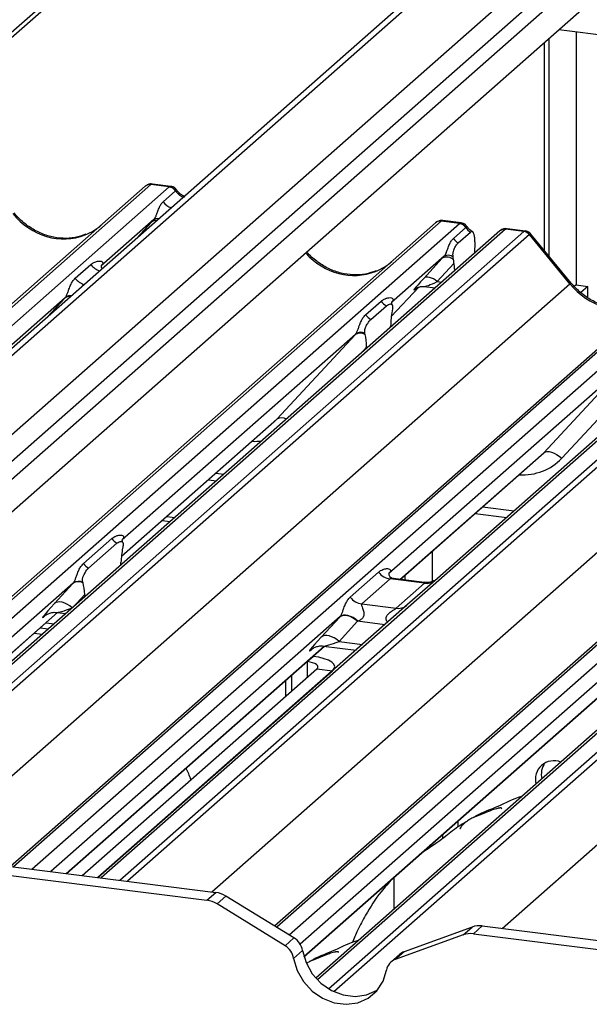
# Paper-space layout 'Layout1' of a CAD drawing. Extents: x 5 to 431, y 5 to 292.
# Drawn here: x 329 to 335, y 197 to 206 of the extents above; entities that cross this region are included whole.
import ezdxf

# ---------------------------------------------------------------- set-up
doc = ezdxf.new("R2010")
doc.units = 0
doc.layers.add('SLD-0', color=179, linetype='CONTINUOUS')

psp = doc.layouts.get("Layout1")

# ---------------------------------------------------------------- linework, layer by layer
at = {"layer": 'SLD-0', "color": 179, "linetype": 'CONTINUOUS'}
for p, q in [((339.4304, 212.1786), (326.9655, 201.1857)), ((339.2405, 212.0818), (326.9084, 201.206)), ((338.841, 210.4785), (327.637, 200.5975)), ((338.9607, 210.272), (327.7355, 200.3722)), ((321.7037, 199.585), (332.7556, 209.3319)), ((368.9686, 201.9919), (334.4966, 206.335)), ((334.6591, 206.3145), (334.6591, 203.9009)), ((334.3598, 204.2284), (334.3598, 206.2143)), ((334.4022, 204.1768), (334.4022, 206.2518)), ((330.7802, 204.8361), (330.6043, 204.8583)), ((330.7946, 204.8421), (330.6197, 204.8642)), ((326.4908, 201.2618), (330.5513, 204.8429)), ((330.5513, 204.8429), (330.5518, 204.8432)), ((330.7209, 204.6933), (330.8401, 204.7984)), ((330.7802, 204.8361), (330.782, 204.8376)), ((330.8407, 204.7989), (330.8401, 204.7984)), ((327.9412, 199.7502), (333.3202, 204.494)), ((330.6335, 204.5251), (330.1322, 204.0829)), ((333.3202, 204.494), (333.3206, 204.4944)), ((333.549, 204.4873), (333.3731, 204.5095)), ((333.5634, 204.4933), (333.3885, 204.5153)), ((333.549, 204.4873), (333.5508, 204.4888)), ((333.9333, 204.4168), (328.1914, 199.3529)), ((333.4897, 204.3445), (333.6089, 204.4496)), ((333.5357, 204.3024), (333.6526, 204.4055)), ((333.6095, 204.4501), (333.6089, 204.4496)), ((333.9416, 204.4228), (333.9338, 204.4168)), ((333.9862, 204.4322), (333.9896, 204.4349)), ((334.1621, 204.41), (333.9862, 204.4322)), ((334.1767, 204.416), (334.0021, 204.438)), ((334.6009, 203.9125), (334.2155, 204.3816)), ((334.6143, 203.9186), (334.2297, 204.3867)), ((333.6942, 204.3127), (333.69, 204.2023)), ((329.2625, 198.3511), (335.8645, 204.1735)), ((333.4024, 204.1763), (332.901, 203.7341)), ((333.2072, 203.964), (333.3836, 204.156)), ((333.4948, 204.1069), (333.3352, 203.9332)), ((333.4919, 204.1405), (333.4886, 204.166)), ((333.4948, 204.1069), (333.4988, 204.0336)), ((329.884, 203.9644), (330.0321, 204.095)), ((330.1372, 204.0888), (330.1326, 204.084)), ((333.2178, 203.9709), (333.2072, 203.964)), ((333.2311, 203.9748), (333.2178, 203.9709)), ((333.2464, 203.9754), (333.2311, 203.9748)), ((333.2634, 203.9728), (333.2464, 203.9754)), ((333.2814, 203.967), (333.2634, 203.9728)), ((333.2997, 203.9583), (333.2814, 203.967)), ((333.3179, 203.9469), (333.2997, 203.9583)), ((333.3352, 203.9332), (333.3179, 203.9469)), ((331.784, 197.7841), (338.6333, 203.8246)), ((332.8971, 203.5992), (333.1604, 203.8799)), ((333.1291, 203.8637), (333.1357, 203.8701)), ((333.2122, 203.8858), (333.3164, 203.8727)), ((334.6591, 203.9009), (334.6428, 203.8865)), ((334.6591, 203.9009), (334.7714, 203.8867)), ((334.7714, 203.8867), (334.7063, 203.8293)), ((334.7714, 203.7804), (334.7714, 203.8867)), ((329.787, 203.7785), (327.5625, 201.8167)), ((332.6528, 203.6155), (332.801, 203.7462)), ((332.906, 203.74), (332.9015, 203.7352)), ((332.7028, 203.5723), (332.851, 203.7029)), ((332.9078, 203.6733), (332.9045, 203.6535)), ((332.6494, 203.4286), (332.6461, 203.4424)), ((332.8913, 203.4978), (332.8915, 203.5083)), ((332.5558, 203.4297), (330.3313, 201.4678)), ((331.807, 202.6211), (332.5558, 203.4297)), ((332.6626, 203.2961), (332.6624, 203.3063)), ((335.7465, 203.2252), (333.3376, 201.1007)), ((335.1002, 203.1091), (332.8756, 201.1473)), ((334.3513, 202.3005), (335.1002, 203.1091)), ((335.2713, 203.0555), (334.5225, 202.2468)), ((330.324, 201.3107), (331.7813, 202.596)), ((332.9827, 201.091), (334.3256, 202.2754)), ((334.3513, 202.3005), (334.365, 202.3088)), ((334.365, 202.3088), (334.3823, 202.3126)), ((334.3823, 202.3126), (334.4028, 202.3119)), ((334.4028, 202.3119), (334.4255, 202.3067)), ((334.4255, 202.3067), (334.4498, 202.2972)), ((334.4498, 202.2972), (334.4746, 202.2837)), ((334.4746, 202.2837), (334.4992, 202.2667)), ((334.4992, 202.2667), (334.5225, 202.2468)), ((331.1527, 202.0415), (331.2291, 202.0319)), ((330.7556, 201.6914), (330.8321, 201.6818)), ((333.697, 201.721), (333.9979, 201.6831)), ((330.7132, 201.654), (330.7896, 201.6443)), ((329.9614, 201.2419), (330.2315, 201.4801)), ((330.0114, 201.1987), (330.2815, 201.4369)), ((330.3364, 201.3967), (330.3352, 201.3905)), ((333.2873, 201.3597), (333.2873, 201.0702)), ((330.3184, 201.2287), (330.3196, 201.2532)), ((332.5057, 200.9214), (332.7758, 201.1596)), ((332.8874, 201.0952), (332.6173, 200.857)), ((333.2144, 201.054), (332.8874, 201.0952)), ((333.2151, 201.0618), (332.9167, 201.0994)), ((332.988, 201.0904), (332.988, 201.0957)), ((333.0304, 201.085), (333.0304, 201.1331)), ((333.3376, 201.1007), (333.0534, 200.8501)), ((329.6848, 200.8605), (329.8612, 201.0526)), ((329.9577, 201.0575), (329.9566, 201.0617)), ((332.9443, 200.8158), (333.2144, 201.054)), ((329.9746, 200.9256), (329.9734, 200.9479)), ((329.699, 200.8698), (329.6848, 200.8605)), ((329.7166, 200.8749), (329.699, 200.8698)), ((329.7371, 200.8758), (329.7166, 200.8749)), ((329.7597, 200.8723), (329.7371, 200.8758)), ((329.7837, 200.8646), (329.7597, 200.8723)), ((329.8082, 200.8529), (329.7837, 200.8646)), ((329.8324, 200.8377), (329.8082, 200.8529)), ((329.8554, 200.8195), (329.8324, 200.8377)), ((333.0534, 200.8501), (330.1001, 198.2455)), ((332.6173, 200.857), (332.9443, 200.8158)), ((328.1855, 199.4248), (329.7157, 200.7743)), ((329.5936, 200.7436), (329.6024, 200.7522)), ((329.7075, 200.7753), (329.7921, 200.7646)), ((332.2291, 200.54), (332.4055, 200.732)), ((332.4198, 200.7413), (332.4055, 200.732)), ((332.4231, 200.7449), (332.409, 200.7358)), ((332.4374, 200.7464), (332.4198, 200.7413)), ((332.4407, 200.7498), (332.4231, 200.7449)), ((332.4579, 200.7472), (332.4374, 200.7464)), ((332.4612, 200.7503), (332.4407, 200.7498)), ((332.4805, 200.7438), (332.4579, 200.7472)), ((332.4838, 200.7465), (332.4612, 200.7503)), ((332.5044, 200.7361), (332.4805, 200.7438)), ((332.5079, 200.7384), (332.4838, 200.7465)), ((332.5289, 200.7244), (332.5044, 200.7361)), ((332.5324, 200.7264), (332.5079, 200.7384)), ((332.5531, 200.7092), (332.5289, 200.7244)), ((332.5567, 200.7109), (332.5324, 200.7264)), ((329.5491, 200.6274), (329.6256, 200.6177)), ((329.6057, 200.6773), (329.6822, 200.6676)), ((332.5762, 200.691), (332.3998, 200.499)), ((332.5762, 200.691), (332.5531, 200.7092)), ((332.5798, 200.6923), (332.5567, 200.7109)), ((329.4926, 200.5775), (329.569, 200.5679)), ((332.2433, 200.5492), (332.2291, 200.54)), ((332.261, 200.5544), (332.2433, 200.5492)), ((332.2814, 200.5552), (332.261, 200.5544)), ((332.304, 200.5517), (332.2814, 200.5552)), ((332.328, 200.544), (332.304, 200.5517)), ((332.3525, 200.5324), (332.328, 200.544)), ((332.3767, 200.5172), (332.3525, 200.5324)), ((329.7992, 198.2835), (332.26, 200.4537)), ((335.8222, 200.5012), (332.177, 197.2865)), ((332.2518, 200.4548), (332.561, 200.4158)), ((332.3998, 200.499), (332.3767, 200.5172)), ((332.0946, 200.3067), (332.1511, 200.3566)), ((332.1379, 200.423), (332.1468, 200.4316)), ((332.15, 200.3567), (332.1511, 200.3566)), ((332.2074, 200.3473), (332.1511, 200.3566)), ((332.2571, 200.3345), (332.2074, 200.3473)), ((332.0935, 200.3068), (332.0946, 200.3067)), ((332.1227, 200.302), (332.0946, 200.3067)), ((332.1475, 200.2957), (332.1227, 200.302)), ((332.1682, 200.2878), (332.1475, 200.2957)), ((332.1838, 200.2787), (332.1682, 200.2878)), ((332.1939, 200.2688), (332.1838, 200.2787)), ((332.1877, 200.2379), (332.1958, 200.248)), ((332.1979, 200.2585), (332.1939, 200.2688)), ((332.1958, 200.248), (332.1979, 200.2585)), ((332.2984, 200.3188), (332.2571, 200.3345)), ((332.3297, 200.3007), (332.2984, 200.3188)), ((332.3497, 200.2809), (332.3297, 200.3007)), ((332.3578, 200.2601), (332.3497, 200.2809)), ((332.3537, 200.2393), (332.3578, 200.2601)), ((332.358, 200.2368), (332.358, 200.2568)), ((329.95, 198.2645), (332.1877, 200.2379)), ((330.0996, 198.2456), (332.3373, 200.2191)), ((331.9449, 200.1758), (331.9449, 200.0238)), ((332.1877, 200.2379), (332.3373, 200.2191)), ((332.3373, 200.2191), (332.3537, 200.2393)), ((331.8883, 200.1259), (331.8883, 199.974)), ((332.0644, 197.4904), (335.0289, 200.1049)), ((333.5347, 198.7282), (333.5347, 198.7871)), ((333.2171, 198.5075), (333.2231, 198.5075)), ((333.2231, 198.5075), (333.2505, 198.5249)), ((333.2505, 198.5249), (333.2696, 198.5533)), ((328.331, 198.3829), (331.138, 198.0293)), ((328.4159, 198.4577), (331.2229, 198.1041)), ((332.9242, 197.9454), (332.9242, 198.2487)), ((331.138, 198.0293), (331.2229, 198.1041)), ((331.3209, 198.069), (331.2361, 197.9942)), ((331.8841, 197.5955), (331.2361, 197.9942)), ((331.969, 197.6703), (331.3209, 198.069)), ((333.6676, 197.7734), (333.0196, 197.5379)), ((333.5828, 197.6985), (333.6676, 197.7734)), ((333.7657, 197.7837), (333.6808, 197.7089)), ((333.7657, 197.7837), (336.5727, 197.4301)), ((331.8841, 197.5955), (331.969, 197.6703)), ((333.5828, 197.6985), (332.9347, 197.4631)), ((333.6808, 197.7089), (336.4878, 197.3552)), ((332.0513, 197.5488), (331.9664, 197.474)), ((332.0513, 197.5488), (332.0842, 197.4341)), ((333.0196, 197.5379), (332.9347, 197.4631)), ((331.9664, 197.474), (331.9994, 197.3592)), ((332.0842, 197.4341), (332.1439, 197.328)), ((332.9791, 197.514), (332.8943, 197.4392)), ((331.9994, 197.3592), (332.059, 197.2532)), ((332.8195, 197.2559), (332.8524, 197.3624)), ((332.059, 197.2532), (332.1414, 197.1626)), ((332.1439, 197.328), (332.2263, 197.2374)), ((332.7598, 197.1649), (332.8195, 197.2559)), ((332.1414, 197.1626), (332.2413, 197.0935)), ((332.2263, 197.2374), (332.3262, 197.1683)), ((332.3262, 197.1683), (332.437, 197.1251)), ((332.6624, 197.126), (332.7623, 197.1699)), ((332.6774, 197.0951), (332.7598, 197.1649)), ((332.7623, 197.1699), (332.7665, 197.1726)), ((332.2413, 197.0935), (332.3522, 197.0503)), ((332.437, 197.1251), (332.5516, 197.1107)), ((332.5516, 197.1107), (332.6624, 197.126)), ((332.5775, 197.0511), (332.6774, 197.0951)), ((332.3522, 197.0503), (332.4667, 197.0359)), ((332.4667, 197.0359), (332.5775, 197.0511))]:
    psp.add_line(p, q, dxfattribs=at)
at = {"layer": 'SLD-0', "color": 8, "linetype": 'CONTINUOUS'}
for p, q in [((339.8585, 211.8018), (327.4483, 200.857)), ((340.0649, 211.7287), (327.5683, 200.7078)), ((332.7803, 209.4018), (321.688, 199.6193)), ((330.6043, 204.8583), (326.528, 201.2634)), ((326.7158, 201.2517), (330.7802, 204.8361)), ((333.3731, 204.5095), (327.9567, 199.7326)), ((328.0447, 199.6329), (333.549, 204.4873)), ((330.4689, 204.346), (330.6148, 204.5048)), ((333.9862, 204.4322), (328.1914, 199.3216)), ((328.1914, 199.1443), (334.1621, 204.41)), ((334.2151, 204.3813), (328.1914, 199.0689)), ((333.9896, 204.4349), (334.0021, 204.438)), ((335.9174, 204.1889), (329.2935, 198.3472)), ((329.4694, 198.325), (336.0933, 204.1667)), ((336.755, 204.0834), (330.1311, 198.2416)), ((330.3071, 198.2195), (336.931, 204.0612)), ((336.9839, 204.0324), (330.3819, 198.21)), ((328.4159, 198.4577), (334.6009, 203.9125)), ((333.3352, 203.9332), (333.3787, 203.9277)), ((338.6862, 203.8401), (331.8049, 197.7713)), ((331.9233, 197.6984), (338.8622, 203.8179)), ((332.8972, 203.5994), (333.1601, 203.8798)), ((333.1308, 203.8652), (333.1291, 203.8637)), ((329.6159, 203.5937), (329.787, 203.7785)), ((339.5239, 203.7345), (332.1929, 197.2693)), ((332.2979, 197.1845), (339.6998, 203.7124)), ((339.7527, 203.6836), (332.351, 197.1559)), ((331.1847, 198.1089), (337.3698, 203.5636)), ((332.6624, 203.3063), (332.6103, 203.2501)), ((333.9535, 197.7601), (340.1386, 203.2148)), ((330.3243, 201.3134), (331.807, 202.6211)), ((332.9803, 201.0913), (334.3513, 202.3005)), ((331.2244, 202.1048), (331.3009, 202.0952)), ((333.7687, 201.7843), (334.0697, 201.7464)), ((329.8647, 201.0563), (328.1345, 199.5305)), ((329.9734, 200.9479), (329.86, 200.8244)), ((328.1851, 199.4268), (329.7133, 200.7746)), ((329.5976, 200.7471), (329.5936, 200.7436)), ((332.409, 200.7358), (329.6497, 198.3023)), ((332.8359, 200.6583), (332.5762, 200.691)), ((329.7968, 198.2838), (332.2576, 200.454)), ((332.3998, 200.499), (332.6233, 200.4708)), ((335.1778, 200.3869), (332.0288, 197.6097)), ((332.1419, 200.4265), (332.1379, 200.423)), ((332.0946, 200.3067), (332.0946, 200.1558)), ((332.3373, 200.2186), (332.3373, 200.2191)), ((332.0638, 197.4924), (335.0264, 200.1052)), ((333.385, 198.6551), (333.385, 198.6168))]:
    psp.add_line(p, q, dxfattribs=at)
at = {"layer": 'SLD-0', "color": 179, "linetype": 'CONTINUOUS'}
for centre, radius, start, end in [((330.5948, 204.7923), 0.0667, 81.84159, 130.66121), ((330.5967, 204.7912), 0.0688, 82.62765, 130.81081), ((330.7679, 204.7503), 0.0867, 33.70714, 81.87587), ((330.7689, 204.7539), 0.0847, 32.1095, 81.10238), ((333.3636, 204.4434), 0.0667, 81.84159, 130.66121), ((333.3655, 204.4423), 0.0688, 82.62765, 130.81081), ((333.5368, 204.4015), 0.0867, 33.70714, 81.87587), ((333.5377, 204.405), 0.0847, 32.1095, 81.10238), ((333.9807, 204.3663), 0.0691, 82.59589, 124.97484), ((334.1503, 204.3252), 0.0857, 40.89579, 82.05816), ((334.1508, 204.3281), 0.084, 39.594, 81.33426), ((333.6012, 204.4202), 0.1348, 214.17779, 240.8982), ((333.4271, 204.073), 0.0937, 46.16348, 117.62134), ((333.4376, 204.1051), 0.0794, 50.0679, 116.36209), ((332.9414, 203.8581), 0.1795, 218.54271, 239.77857), ((332.7932, 203.7274), 0.1795, 218.54271, 239.77857), ((332.6017, 203.3522), 0.0901, 58.03042, 120.62409), ((332.6101, 203.3574), 0.0923, 67.09731, 122.84572), ((330.3719, 201.592), 0.1795, 218.54271, 239.77857), ((330.1018, 201.3538), 0.1795, 218.54271, 239.77857), ((332.9114, 201.2658), 0.1722, 218.06891, 261.9838), ((329.9136, 200.9744), 0.0941, 62.05087, 123.86369), ((329.9152, 200.981), 0.0907, 62.86778, 123.84598), ((332.6413, 201.0276), 0.1722, 218.06891, 261.9838), ((334.449, 199.1823), 0.1778, 68.48917, 194.33007), ((334.519, 199.2321), 0.1908, 145.88844, 193.31608), ((331.1907, 197.8596), 0.2465, 58.12732, 82.5088), ((331.1059, 197.7848), 0.2465, 58.12732, 82.5088), ((333.6533, 197.5008), 0.2099, 82.45465, 109.61513), ((333.7381, 197.5756), 0.2099, 82.45465, 109.61513), ((331.8762, 197.5188), 0.1777, 9.72775, 58.50821), ((331.7913, 197.444), 0.1777, 9.72775, 58.50821), ((333.0624, 197.4193), 0.1261, 109.86102, 131.35043), ((332.9787, 197.3432), 0.1277, 110.13524, 171.36846)]:
    psp.add_arc(centre, radius, start, end, dxfattribs=at)
at = {"layer": 'SLD-0', "color": 8, "linetype": 'CONTINUOUS'}
for centre, radius, start, end in [((330.8297, 204.7662), 0.131, 213.80314, 257.1079), ((330.6498, 204.4592), 0.0575, 78.62341, 127.44247), ((330.6632, 204.4813), 0.0529, 72.15359, 124.11195), ((333.9767, 204.3665), 0.0664, 81.74259, 130.7602), ((330.1694, 204.2032), 0.1748, 218.24017, 252.7842), ((330.0212, 204.0725), 0.1748, 218.24017, 252.7842), ((334.6149, 203.8999), 0.0188, 91.87465, 137.91557), ((329.8251, 203.7285), 0.0629, 77.80844, 127.28625), ((329.8356, 203.7221), 0.076, 81.6335, 125.67275), ((331.8524, 202.5454), 0.0882, 59.33143, 120.98967), ((333.233, 201.1878), 0.1351, 262.07821, 306.1869), ((332.9629, 200.9496), 0.1351, 262.07821, 306.1869)]:
    psp.add_arc(centre, radius, start, end, dxfattribs=at)
at = {"layer": 'SLD-0', "color": 179, "linetype": 'CONTINUOUS'}
for centre, major_axis, ratio, start_param, end_param in [((330.5668, 204.7499), (0.0516, 0.1142), 0.203777, 0.393292, 0.424031), ((330.9358, 204.8602), (-0.0267, 0.1193), 0.91665, 1.896206, 2.823281), ((329.7311, 204.9728), (-0.2873, 0.5758), 0.913415, 3.067917, 3.379888), ((330.7251, 204.6071), (0.2065, 0.2158), 0.034633, 1.993498, 2.09746), ((333.3357, 204.401), (0.0516, 0.1142), 0.203777, 0.393292, 0.424031), ((333.7046, 204.5114), (-0.0267, 0.1193), 0.91665, 1.896206, 2.42208), ((334.1996, 204.2922), (-0.0273, 0.1232), 0.40213, 0.187669, 0.218408), ((334.2525, 204.3389), (-0.0374, 0.0424), 0.333333, 6.252446, 6.283185), ((332.4999, 204.624), (-0.2873, 0.5758), 0.913415, 3.067917, 3.379888), ((333.4939, 204.2583), (0.2065, 0.2158), 0.034633, 1.993498, 2.09746), ((333.4528, 204.0541), (0.0041, 0.1753), 0.244291, 5.02403, 5.233867), ((330.0777, 204.1412), (-0.0294, 0.0752), 0.91677, 3.552071, 3.654539), ((333.3174, 204.0662), (0.2065, 0.2158), 0.034633, 2.09746, 3.52863), ((329.7268, 203.8317), (0.0622, -0.0508), 0.822402, 6.235658, 6.338125), ((332.8465, 203.7923), (-0.0294, 0.0752), 0.91677, 3.552071, 3.654539), ((332.9479, 203.5502), (0.0151, 0.2422), 0.225535, 1.144195, 1.75877), ((332.4957, 203.4829), (0.0622, -0.0508), 0.822402, 6.235658, 6.338125), ((332.6059, 203.2485), (0.0098, 0.2376), 0.234973, 4.967438, 5.582013), ((331.4554, 202.9486), (0.3482, -0.3311), 0.856866, 6.207807, 6.295073), ((333.9998, 202.628), (0.3482, -0.3311), 0.856866, 6.207807, 6.295073), ((330.3756, 201.2816), (0.0196, 0.2462), 0.21887, 1.130375, 1.703882), ((329.9898, 201.1719), (0.2409, 0.2518), 0.034633, 2.080531, 2.09746), ((329.9174, 200.8775), (0.0055, 0.2337), 0.244291, 5.02403, 5.597536), ((329.8134, 200.9799), (0.2409, 0.2518), 0.034633, 2.09746, 3.52863), ((332.5342, 200.8513), (0.2409, 0.2518), 0.034633, 2.080531, 2.09746), ((332.6488, 200.7399), (0.2237, 0.0916), 0.078677, 4.349857, 4.366787), ((332.3577, 200.6593), (0.2409, 0.2518), 0.034633, 2.09746, 3.52863)]:
    psp.add_ellipse(centre, major_axis=major_axis, ratio=ratio, start_param=start_param, end_param=end_param, dxfattribs=at)
at = {"layer": 'SLD-0', "color": 8, "linetype": 'CONTINUOUS'}
for centre, major_axis, ratio, start_param, end_param in [((330.6198, 204.7432), (-0.0023, 0.1211), 0.359882, 6.230832, 6.56146), ((329.7311, 204.9728), (-0.2873, 0.5758), 0.913415, 1.809092, 3.067917), ((333.3886, 204.3944), (-0.0023, 0.1211), 0.359882, 6.230832, 6.56146), ((334.1466, 204.2989), (0.0315, 0.1169), 0.294991, 0.042299, 0.371514), ((334.1466, 204.2989), (0.0829, 0.0881), 0.119576, 6.267849, 6.759878), ((332.4999, 204.624), (-0.2873, 0.5758), 0.913415, 1.867567, 3.067917), ((333.4034, 203.9827), (0.193, 0.096), 0.070082, 3.240711, 4.316401), ((335.0442, 204.3034), (-0.2873, 0.5758), 0.913415, 1.809092, 3.067917), ((331.5119, 203.0063), (0.4556, -0.45), 0.863409, 5.515152, 5.668115), ((334.0562, 202.6857), (0.4556, -0.45), 0.863409, 5.515152, 6.311052), ((329.928, 200.8685), (0.2237, 0.0916), 0.078677, 3.271982, 4.349857), ((332.4724, 200.5479), (0.2237, 0.0916), 0.078677, 3.280054, 4.349857)]:
    psp.add_ellipse(centre, major_axis=major_axis, ratio=ratio, start_param=start_param, end_param=end_param, dxfattribs=at)
at = {"layer": 'SLD-0', "color": 179, "linetype": 'CONTINUOUS'}
for points, knots in [([(330.6209, 204.8633), (330.6195, 204.8638), (330.6081, 204.8671), (330.5846, 204.8628), (330.5632, 204.8529), (330.5534, 204.8446), (330.5518, 204.8432)], [0, 0, 0, 0, 0.059818, 0.482105, 0.912504, 1, 1, 1, 1]), ([(330.8524, 204.8043), (330.8488, 204.8099), (330.8398, 204.8237), (330.8187, 204.8373), (330.8017, 204.8401), (330.7945, 204.8413)], [0, 0, 0, 0, 0.279498, 0.69246, 1, 1, 1, 1]), ([(330.9255, 204.7487), (330.9251, 204.7487), (330.9137, 204.7512), (330.8895, 204.7643), (330.8653, 204.7867), (330.8547, 204.8028), (330.8522, 204.8066)], [0, 0, 0, 0, 0.012078, 0.426719, 0.865761, 1, 1, 1, 1]), ([(330.6335, 204.5251), (330.6364, 204.5286), (330.6406, 204.5336), (330.6474, 204.5454), (330.6524, 204.5559), (330.6599, 204.5743), (330.67, 204.6028), (330.6823, 204.6364), (330.6982, 204.6694), (330.7131, 204.6851), (330.7209, 204.6933)], [0, 0, 0, 0, 0.0534522, 0.0774432, 0.14507, 0.1741181, 0.2978161, 0.5222458, 0.7494416, 1, 1, 1, 1]), ([(329.9853, 204.3843), (329.9517, 204.3728), (329.8822, 204.3489), (329.7676, 204.3425), (329.6496, 204.3589), (329.5347, 204.4), (329.4279, 204.4634), (329.3511, 204.5299), (329.3124, 204.5749), (329.3011, 204.588)], [0, 0, 0, 0, 0.1484843, 0.3077445, 0.4660301, 0.623339, 0.7799255, 0.9361054, 1, 1, 1, 1]), ([(333.3897, 204.5145), (333.3883, 204.5149), (333.3769, 204.5182), (333.3534, 204.5139), (333.332, 204.5041), (333.3222, 204.4958), (333.3206, 204.4944)], [0, 0, 0, 0, 0.059818, 0.482105, 0.912504, 1, 1, 1, 1]), ([(333.6213, 204.4554), (333.6176, 204.461), (333.6086, 204.4749), (333.5875, 204.4885), (333.5705, 204.4913), (333.5633, 204.4925)], [0, 0, 0, 0, 0.279498, 0.6924598, 1, 1, 1, 1]), ([(333.6721, 204.4091), (333.6607, 204.4164), (333.6411, 204.4289), (333.627, 204.4492), (333.6211, 204.4576)], [0, 0, 0, 0, 0.582354, 1, 1, 1, 1]), ([(333.6942, 204.3127), (333.6943, 204.3262), (333.6943, 204.3532), (333.688, 204.3854), (333.6778, 204.4065), (333.6653, 204.4137), (333.6564, 204.408), (333.6526, 204.4055)], [0, 0, 0, 0, 0.209804, 0.419509, 0.631343, 0.839286, 1, 1, 1, 1]), ([(334.0023, 204.4366), (333.9961, 204.4375), (333.98, 204.44), (333.9578, 204.4344), (333.9459, 204.4249), (333.942, 204.4218)], [0, 0, 0, 0, 0.294054, 0.766651, 1, 1, 1, 1]), ([(334.2288, 204.3859), (334.2264, 204.3893), (334.2181, 204.4008), (334.1991, 204.4119), (334.1828, 204.4141), (334.1763, 204.415)], [0, 0, 0, 0, 0.204259, 0.682667, 1, 1, 1, 1]), ([(333.4024, 204.1763), (333.4052, 204.1797), (333.4094, 204.1848), (333.4162, 204.1965), (333.4212, 204.2071), (333.4287, 204.2254), (333.4388, 204.2539), (333.4511, 204.2876), (333.4671, 204.3206), (333.4819, 204.3362), (333.4897, 204.3445)], [0, 0, 0, 0, 0.0534522, 0.0774432, 0.14507, 0.1741181, 0.2978161, 0.5222458, 0.7494416, 1, 1, 1, 1]), ([(333.4886, 204.166), (333.4878, 204.1714), (333.4864, 204.1807), (333.4855, 204.1948), (333.4867, 204.2085), (333.4901, 204.2247), (333.4988, 204.2495), (333.5145, 204.2794), (333.5282, 204.2942), (333.5357, 204.3024)], [0, 0, 0, 0, 0.102387, 0.176258, 0.23374, 0.304381, 0.424822, 0.683799, 1, 1, 1, 1]), ([(332.7541, 204.0354), (332.7205, 204.0239), (332.651, 204), (332.5364, 203.9937), (332.4185, 204.0101), (332.3035, 204.0511), (332.197, 204.1148), (332.1278, 204.1733), (332.096, 204.2097), (332.092, 204.2143)], [0, 0, 0, 0, 0.154838, 0.320913, 0.485972, 0.650013, 0.8133, 0.976163, 1, 1, 1, 1]), ([(330.0321, 204.095), (330.0346, 204.0971), (330.0461, 204.1068), (330.0698, 204.1204), (330.1023, 204.1298), (330.1283, 204.1295), (330.1419, 204.1218), (330.1457, 204.113), (330.1455, 204.1053), (330.1427, 204.097), (330.1389, 204.0914), (330.1372, 204.0888)], [0, 0, 0, 0, 0.063452, 0.299394, 0.538985, 0.734922, 0.845784, 0.893815, 0.930913, 0.969004, 1, 1, 1, 1]), ([(330.14, 204.0559), (330.1366, 204.0655), (330.1315, 204.0795), (330.1334, 204.0841), (330.134, 204.0856)], [0, 0, 0, 0, 0.682172, 1, 1, 1, 1]), ([(329.7913, 203.7838), (329.7913, 203.7839), (329.7934, 203.7867), (329.7969, 203.7926), (329.8023, 203.8037), (329.8074, 203.816), (329.815, 203.8366), (329.826, 203.868), (329.84, 203.9032), (329.8584, 203.938), (329.8751, 203.9553), (329.884, 203.9644)], [0, 0, 0, 0, 0.001484, 0.039675, 0.069331, 0.117331, 0.164576, 0.294556, 0.524008, 0.749279, 1, 1, 1, 1]), ([(335.2984, 203.7149), (335.2649, 203.7034), (335.1953, 203.6795), (335.0808, 203.6731), (334.9628, 203.6896), (334.8479, 203.7306), (334.7411, 203.794), (334.6643, 203.8605), (334.6255, 203.9055), (334.6143, 203.9186)], [0, 0, 0, 0, 0.148484, 0.307744, 0.46603, 0.623339, 0.779926, 0.936105, 1, 1, 1, 1]), ([(333.1304, 203.8657), (333.1304, 203.8657), (333.1295, 203.8649), (333.1318, 203.8668), (333.1379, 203.8708), (333.1523, 203.8787), (333.1776, 203.886), (333.201, 203.8891), (333.2128, 203.8855), (333.2137, 203.8852)], [0, 0, 0, 0, 0.000073, 0.154663, 0.261836, 0.395307, 0.670058, 0.975919, 1, 1, 1, 1]), ([(332.801, 203.7462), (332.8034, 203.7483), (332.8149, 203.758), (332.8386, 203.7716), (332.8712, 203.781), (332.8971, 203.7806), (332.9107, 203.7729), (332.9145, 203.7641), (332.9144, 203.7564), (332.9116, 203.7481), (332.9077, 203.7425), (332.906, 203.74)], [0, 0, 0, 0, 0.063452, 0.299394, 0.538985, 0.734922, 0.845784, 0.893815, 0.930913, 0.969004, 1, 1, 1, 1]), ([(332.9082, 203.7093), (332.9051, 203.7179), (332.9004, 203.731), (332.9022, 203.7353), (332.9028, 203.7368)], [0, 0, 0, 0, 0.661656, 1, 1, 1, 1]), ([(332.851, 203.7029), (332.8645, 203.7118), (332.8807, 203.7225), (332.8985, 203.7179), (332.9046, 203.7132), (332.9084, 203.7056), (332.91, 203.6991), (332.9102, 203.6906), (332.9092, 203.682), (332.9082, 203.676), (332.9078, 203.6733)], [0, 0, 0, 0, 0.539931, 0.65278, 0.781155, 0.829526, 0.878353, 0.91236, 0.960325, 1, 1, 1, 1]), ([(332.5601, 203.435), (332.5602, 203.4351), (332.5622, 203.4379), (332.5657, 203.4437), (332.5711, 203.4548), (332.5762, 203.4672), (332.5839, 203.4877), (332.5948, 203.5192), (332.6088, 203.5544), (332.6272, 203.5892), (332.644, 203.6064), (332.6528, 203.6155)], [0, 0, 0, 0, 0.001484, 0.039675, 0.069331, 0.117331, 0.164576, 0.294556, 0.524008, 0.749279, 1, 1, 1, 1]), ([(332.6461, 203.4424), (332.6453, 203.4457), (332.6441, 203.4508), (332.6436, 203.4596), (332.6444, 203.4683), (332.6471, 203.4809), (332.6559, 203.5066), (332.6751, 203.542), (332.6926, 203.5611), (332.7028, 203.5723)], [0, 0, 0, 0, 0.067483, 0.103497, 0.139727, 0.190971, 0.289437, 0.584811, 1, 1, 1, 1]), ([(330.2315, 201.4801), (330.2351, 201.4831), (330.2501, 201.4956), (330.2795, 201.5099), (330.313, 201.516), (330.3346, 201.5118), (330.344, 201.5033), (330.3453, 201.4932), (330.3431, 201.4845), (330.3382, 201.4757), (330.3334, 201.4702), (330.3313, 201.4678)], [0, 0, 0, 0, 0.091298, 0.379134, 0.621648, 0.756016, 0.85425, 0.896686, 0.931666, 0.969581, 1, 1, 1, 1]), ([(330.3382, 201.443), (330.3348, 201.4506), (330.3294, 201.4626), (330.3347, 201.4734), (330.3334, 201.4714), (330.3334, 201.4714)], [0, 0, 0, 0, 0.631398, 0.989709, 1, 1, 1, 1]), ([(330.2815, 201.4369), (330.2949, 201.4456), (330.313, 201.4573), (330.3311, 201.4512), (330.3372, 201.4436), (330.3397, 201.4374), (330.3407, 201.4297), (330.3404, 201.419), (330.3385, 201.4078), (330.3369, 201.3994), (330.3364, 201.3967)], [0, 0, 0, 0, 0.513561, 0.694051, 0.753748, 0.813923, 0.847383, 0.880991, 0.962303, 1, 1, 1, 1]), ([(329.8647, 201.0563), (329.8661, 201.058), (329.8695, 201.0621), (329.8743, 201.0701), (329.8797, 201.0812), (329.8848, 201.0936), (329.8925, 201.1141), (329.9034, 201.1456), (329.9175, 201.1808), (329.9359, 201.2156), (329.9526, 201.2328), (329.9614, 201.2419)], [0, 0, 0, 0, 0.02695, 0.064011, 0.093067, 0.139387, 0.185885, 0.312549, 0.536149, 0.755674, 1, 1, 1, 1]), ([(329.9566, 201.0617), (329.9557, 201.0649), (329.954, 201.0712), (329.9522, 201.0806), (329.9525, 201.0906), (329.9541, 201.1004), (329.959, 201.1186), (329.9754, 201.1551), (329.9943, 201.1825), (330.0088, 201.1962), (330.0114, 201.1987)], [0, 0, 0, 0, 0.066259, 0.133116, 0.167933, 0.202518, 0.268064, 0.440099, 0.899155, 1, 1, 1, 1]), ([(332.7758, 201.1596), (332.7794, 201.1626), (332.7945, 201.175), (332.8238, 201.1894), (332.8573, 201.1954), (332.8789, 201.1912), (332.8883, 201.1828), (332.8896, 201.1726), (332.8875, 201.1639), (332.8826, 201.1551), (332.8777, 201.1497), (332.8756, 201.1473)], [0, 0, 0, 0, 0.091298, 0.379134, 0.621648, 0.756016, 0.85425, 0.896686, 0.931666, 0.969581, 1, 1, 1, 1]), ([(332.9173, 201.0999), (332.9156, 201.0999), (332.9054, 201.1), (332.8967, 201.1058), (332.8826, 201.1157), (332.8735, 201.1413), (332.8791, 201.1529), (332.8778, 201.1509), (332.8777, 201.1508)], [0, 0, 0, 0, 0.040665, 0.245436, 0.544013, 0.847396, 0.99574, 1, 1, 1, 1]), ([(333.3259, 201.0898), (333.326, 201.09), (333.3264, 201.0903), (333.3224, 201.0872), (333.3118, 201.0801), (333.2851, 201.067), (333.2501, 201.0574), (333.2239, 201.0626), (333.2156, 201.0642)], [0, 0, 0, 0, 0.05887, 0.156492, 0.266327, 0.44644, 0.824304, 1, 1, 1, 1]), ([(332.409, 200.7358), (332.4104, 200.7375), (332.4138, 200.7415), (332.4186, 200.7496), (332.424, 200.7606), (332.4291, 200.773), (332.4368, 200.7935), (332.4478, 200.8251), (332.4618, 200.8602), (332.4802, 200.895), (332.4969, 200.9123), (332.5057, 200.9214)], [0, 0, 0, 0, 0.02695, 0.064011, 0.093067, 0.139387, 0.185885, 0.312549, 0.536149, 0.755674, 1, 1, 1, 1]), ([(332.6173, 200.857), (332.6155, 200.8545), (332.6125, 200.85), (332.6148, 200.8363), (332.6241, 200.8148), (332.6352, 200.7869), (332.6375, 200.7618), (332.6356, 200.7458), (332.6303, 200.7313), (332.6172, 200.7129), (332.5994, 200.7004), (332.5846, 200.6943), (332.5798, 200.6923)], [0, 0, 0, 0, 0.0846087, 0.149867, 0.3136088, 0.5075897, 0.5849407, 0.636122, 0.7062473, 0.7722161, 0.9258737, 1, 1, 1, 1]), ([(329.5971, 200.7476), (329.5971, 200.7476), (329.5961, 200.7468), (329.5987, 200.7489), (329.6056, 200.7536), (329.6222, 200.7633), (329.6527, 200.7739), (329.6848, 200.7793), (329.7038, 200.7746), (329.7085, 200.7734)], [0, 0, 0, 0, 0.001694, 0.133358, 0.232528, 0.354999, 0.603761, 0.902319, 1, 1, 1, 1]), ([(332.1415, 200.4271), (332.1415, 200.4271), (332.1405, 200.4262), (332.143, 200.4284), (332.1499, 200.433), (332.1666, 200.4427), (332.197, 200.4534), (332.2291, 200.4587), (332.2481, 200.454), (332.2528, 200.4529)], [0, 0, 0, 0, 0.0016943, 0.1333577, 0.2325284, 0.3549994, 0.6037611, 0.9023194, 1, 1, 1, 1]), ([(330.9871, 199.1792), (330.9732, 199.2168), (330.9589, 199.2552), (330.94, 199.2885), (330.9396, 199.2892)], [0, 0, 0, 0, 0.980471, 1, 1, 1, 1]), ([(334.1405, 199.0181), (334.14, 199.018), (334.0513, 198.9944), (333.9321, 198.9236), (333.7567, 198.8648), (333.6891, 198.8232), (333.6798, 198.8175)], [0, 0, 0, 0, 0.003082, 0.488228, 0.929802, 1, 1, 1, 1]), ([(333.9511, 198.9009), (333.9505, 198.9035), (333.9493, 198.9091), (333.9418, 198.911), (333.9309, 198.9094), (333.9238, 198.9079), (333.9182, 198.9065), (333.8993, 198.9018), (333.8616, 198.8913), (333.812, 198.8718), (333.7765, 198.8561), (333.7327, 198.8399), (333.6992, 198.8267), (333.6649, 198.8112), (333.6308, 198.7919), (333.5992, 198.769), (333.5745, 198.7455), (333.5583, 198.7258), (333.5497, 198.7126), (333.5547, 198.7132), (333.5562, 198.7134)], [0, 0, 0, 0, 0.093835, 0.199296, 0.233106, 0.246017, 0.256946, 0.266756, 0.331338, 0.38941, 0.508781, 0.561406, 0.608057, 0.652032, 0.698261, 0.752904, 0.822054, 0.896194, 0.96844, 1, 1, 1, 1]), ([(333.6073, 198.7741), (333.5881, 198.763), (333.5179, 198.7225), (333.4184, 198.6373), (333.2867, 198.544), (333.2028, 198.4906), (333.1697, 198.4652), (333.1695, 198.4651)], [0, 0, 0, 0, 0.125162, 0.455954, 0.810885, 0.999113, 1, 1, 1, 1]), ([(332.9085, 198.2349), (332.8717, 198.1942), (332.7764, 198.0887), (332.6673, 197.9188), (332.5784, 197.7523), (332.5413, 197.6618), (332.5248, 197.6215)], [0, 0, 0, 0, 0.230661, 0.597792, 0.820846, 1, 1, 1, 1]), ([(332.5849, 197.6462), (332.5843, 197.646), (332.4957, 197.6225), (332.3764, 197.5516), (332.2011, 197.4929), (332.1334, 197.4513), (332.1242, 197.4455)], [0, 0, 0, 0, 0.0030816, 0.4882278, 0.9298016, 1, 1, 1, 1]), ([(332.3955, 197.529), (332.3949, 197.5316), (332.3937, 197.5372), (332.3862, 197.5391), (332.3752, 197.5375), (332.3681, 197.5359), (332.3625, 197.5346), (332.3436, 197.5299), (332.306, 197.5193), (332.2564, 197.4998), (332.2209, 197.4842), (332.177, 197.468), (332.1437, 197.4547), (332.1147, 197.442), (332.0994, 197.4331), (332.0941, 197.4301)], [0, 0, 0, 0, 0.138971, 0.29516, 0.345234, 0.364355, 0.380542, 0.39507, 0.490717, 0.576723, 0.753514, 0.831452, 0.900543, 0.96567, 1, 1, 1, 1])]:
    psp.add_open_spline(points, degree=3, knots=knots, dxfattribs=at)
at = {"layer": 'SLD-0', "color": 8, "linetype": 'CONTINUOUS'}
for points, knots in [([(330.7946, 204.8419), (330.7945, 204.842), (330.7913, 204.8443), (330.7866, 204.8409), (330.782, 204.8376)], [0, 0, 0, 0, 0.035848, 1, 1, 1, 1]), ([(330.8522, 204.8041), (330.8522, 204.8046), (330.852, 204.8058), (330.8451, 204.8016), (330.8407, 204.7989)], [0, 0, 0, 0, 0.364822, 1, 1, 1, 1]), ([(333.5634, 204.4931), (333.5633, 204.4932), (333.5601, 204.4954), (333.5554, 204.492), (333.5508, 204.4888)], [0, 0, 0, 0, 0.0358484, 1, 1, 1, 1]), ([(333.621, 204.4553), (333.621, 204.4557), (333.6208, 204.457), (333.6139, 204.4528), (333.6095, 204.4501)], [0, 0, 0, 0, 0.363918, 1, 1, 1, 1]), ([(332.9166, 201.0987), (332.9126, 201.0994), (332.9038, 201.1007), (332.8935, 201.0992), (332.8892, 201.0964), (332.8874, 201.0952)], [0, 0, 0, 0, 0.332913, 0.72224, 1, 1, 1, 1]), ([(333.2144, 201.054), (333.2161, 201.0559), (333.219, 201.0591), (333.2181, 201.0615), (333.2159, 201.0611), (333.2151, 201.0609)], [0, 0, 0, 0, 0.447992, 0.793526, 1, 1, 1, 1]), ([(332.8626, 200.6818), (332.8589, 200.6867), (332.8528, 200.6947), (332.8481, 200.71), (332.8479, 200.7234), (332.8532, 200.7419), (332.8709, 200.7667), (332.8998, 200.7875), (332.9247, 200.8026), (332.9382, 200.8109), (332.9425, 200.8144), (332.9443, 200.8158)], [0, 0, 0, 0, 0.092462, 0.152975, 0.240884, 0.292135, 0.447086, 0.695144, 0.842058, 0.934236, 1, 1, 1, 1])]:
    psp.add_open_spline(points, degree=3, knots=knots, dxfattribs=at)

doc.saveas('drawing.dxf')
